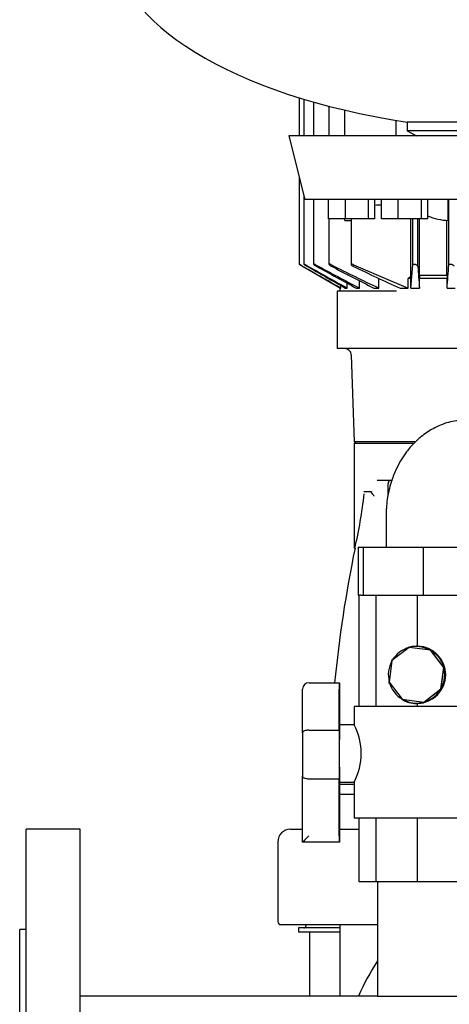
# Model space of a CAD drawing. Units: millimetres. Extents: x 80 to 3290, y 80 to 2296.
# Drawn here: x 1412 to 1547, y 706 to 1015 of the extents above; entities that cross this region are included whole.
import ezdxf

# ---------------------------------------------------------------- set-up
doc = ezdxf.new("R2010")
doc.units = ezdxf.units.MM
for name, color, linetype in [('1003-FLEX-OP', 7, 'Continuous'), ('10SV05R022T_A_DD', 7, 'Continuous'), ('1_INCH_WELD_NIPP', 7, 'Continuous'), ('60001_-_DISCHARG', 7, 'Continuous'), ('71000_DN25_DRAIN', 7, 'Continuous'), ('Default', 7, 'Continuous'), ('FLANGE_40MM_NP16', 7, 'Continuous'), ('FLANGE_50MM_NP16', 7, 'Continuous'), ('ZILMET_24_LH_(NO', 7, 'Continuous')]:
    doc.layers.add(name, color=color, linetype=linetype)

# ---------------------------------------------------------------- blocks, each defined once
blk = doc.blocks.new('SE2')
at = {"layer": '1003-FLEX-OP', "color": 7, "linetype": 'Continuous'}
for p, q in [((1527.31, 859.19), (1527.31, 849.19)), ((1518.57, 849.19), (1520.15, 849.19)), ((1518.57, 849.19), (1518.57, 834.19)), ((1520.15, 849.19), (1538.89, 849.19)), ((1520.15, 849.19), (1520.15, 834.19)), ((1538.89, 849.19), (1556.05, 849.19)), ((1538.89, 849.19), (1538.89, 834.19)), ((1518.57, 834.19), (1518.81, 834.19)), ((1519.35, 834.19), (1520.15, 834.19)), ((1520.15, 834.19), (1538.89, 834.19)), ((1538.89, 834.19), (1556.05, 834.19))]:
    blk.add_line(p, q, dxfattribs=at)
blk.add_open_spline([(1552.79, 889.19), (1552.75, 889.19), (1552.69, 889.19), (1552.57, 889.19), (1552.4, 889.18), (1552.1, 889.18), (1551.56, 889.16), (1550.63, 889.09), (1549.03, 888.89), (1546.03, 888.24), (1542.19, 886.68), (1538.47, 884.18), (1536.05, 881.92), (1534.5, 880.16), (1533.19, 878.48), (1531.75, 876.27), (1530.17, 873.22), (1528.65, 869.22), (1527.73, 865.16), (1527.4, 861.97), (1527.33, 860.45), (1527.31, 859.67), (1527.31, 859.35), (1527.31, 859.19)], degree=3, knots=[0, 0, 0, 0, 0.002646, 0.004721, 0.008417, 0.014989, 0.026635, 0.047145, 0.082859, 0.14393, 0.269681, 0.37643, 0.457736, 0.497209, 0.53666, 0.606237, 0.678994, 0.769095, 0.890132, 0.950086, 0.977737, 0.990146, 1, 1, 1, 1], dxfattribs=at)
at = {"layer": '10SV05R022T_A_DD', "color": 7, "linetype": 'Continuous'}
for p, q in [((1500, 990.27), (1500, 978.3)), ((1501.48, 989.81), (1501.48, 978.3)), ((1504.54, 988.92), (1504.54, 978.3)), ((1509.36, 987.61), (1509.36, 978.3)), ((1514.31, 978.3), (1514.31, 986.38)), ((1530.31, 983.16), (1530.31, 978.3)), ((1500, 965.55), (1500, 938.04)), ((1501.48, 959.59), (1501.48, 938.03)), ((1504.54, 958.3), (1504.54, 938.02)), ((1546.82, 951.75), (1546.82, 958.3)), ((1546.96, 937.81), (1546.96, 958.3)), ((1509.36, 952.3), (1509.36, 937.99)), ((1514.31, 951.75), (1514.31, 952.3)), ((1516.29, 952.3), (1516.29, 937.96)), ((1535.03, 934.3), (1535.03, 952.3)), ((1535.66, 937.87), (1535.66, 952.3)), ((1537.26, 937.33), (1537.26, 952.3)), ((1537.8, 934.54), (1537.8, 952.3)), ((1546.41, 934.54), (1546.41, 951.76)), ((1500.77, 937.57), (1512.94, 930.54)), ((1517.06, 937.87), (1534.2, 930.54)), ((1535.06, 930.54), (1535.66, 937.87)), ((1525.02, 930.54), (1525.02, 933.54)), ((1534.2, 930.54), (1534.2, 933.54)), ((1535.06, 933.54), (1534.2, 933.54)), ((1535.06, 930.54), (1535.06, 933.54)), ((1537.77, 930.54), (1537.77, 933.54)), ((1546.44, 933.54), (1537.77, 933.54)), ((1537.8, 934.54), (1546.41, 934.54)), ((1546.44, 930.54), (1546.44, 933.54)), ((1512.81, 930.61), (1512.81, 929.54)), ((1512.94, 930.54), (1513.13, 930.54)), ((1513.13, 930.54), (1513.13, 931.31)), ((1514.49, 930.54), (1515.07, 930.54)), ((1515.07, 930.54), (1515.07, 932.08)), ((1517.88, 930.54), (1518.91, 930.54)), ((1518.91, 930.54), (1518.91, 932.83)), ((1523.4, 930.54), (1525.02, 930.54)), ((1531.67, 930.54), (1534.2, 930.54)), ((1535.06, 930.54), (1537.77, 930.54)), ((1546.44, 930.54), (1549.02, 930.54)), ((1518.9, 929.54), (1511.9, 929.54)), ((1511.9, 929.54), (1511.9, 911.54)), ((1526.75, 929.54), (1518.9, 929.54)), ((1530.56, 929.54), (1526.75, 929.54)), ((1518.9, 911.54), (1511.9, 911.54)), ((1526.75, 911.54), (1518.9, 911.54)), ((1530.56, 911.54), (1526.75, 911.54)), ((1571.72, 911.54), (1530.56, 911.54)), ((1516.36, 909.61), (1517.31, 882.24)), ((1536.32, 882.24), (1517.31, 882.24)), ((1517.81, 882.24), (1517.31, 881.74)), ((1535.77, 881.74), (1517.31, 881.74)), ((1517.31, 881.74), (1517.31, 848.93)), ((1524.47, 870.24), (1528.91, 870.24)), ((1527.91, 865.28), (1527.91, 869.24)), ((1520.55, 866.74), (1522.54, 866.74)), ((1517.58, 848.86), (1517.5, 848.88)), ((1512.87, 775.53), (1512.72, 775.39)), ((1517.31, 774.74), (1512.72, 774.74)), ((1512.72, 771.74), (1517.31, 771.74)), ((1497.31, 760.74), (1501.11, 760.74)), ((1512.72, 760.74), (1516.21, 760.74)), ((1516.21, 760.74), (1518.81, 760.74)), ((1493.31, 756.74), (1493.31, 731.74)), ((1503.07, 730.74), (1494.31, 730.74)), ((1512.79, 729.74), (1499.81, 729.74)), ((1499.81, 729.74), (1499.81, 728.54)), ((1502.11, 730.74), (1502.11, 730.34)), ((1515.48, 730.74), (1503.07, 730.74)), ((1512.79, 730.74), (1512.79, 708.39)), ((1524.61, 730.74), (1515.48, 730.74)), ((1499.81, 728.54), (1512.79, 728.54)), ((1503.31, 728.54), (1503.31, 708.39))]:
    blk.add_line(p, q, dxfattribs=at)
for centre, radius, start, end in [((1353.18, 5951.08), 4997.41, 271.9565, 271.97996), ((1500.16, 14855.32), 13903.58, 270.058334, 270.066484), ((1547.31, 968.74), 17, 245.896, 268.3296), ((3047.21, 3690.22), 3156.47, 240.69517, 240.9615), ((5409.09, 7778.86), 7878.29, 240.270959, 240.373357), ((2114.5, 2069.91), 1285.65, 241.71665, 242.40254), ((2572.45, 2863), 2201.48, 241.00494, 241.37817), ((1812.08, 1537.44), 671.36, 243.27218, 244.68654), ((1965.46, 1803.46), 978.47, 242.26715, 243.14174), ((1746.05, 1411.06), 526.17, 244.2021, 245.9562), ((2669.43, 1019.01), 1135.12, 184.12641, 184.46998), ((-82.91, 1050.74), 1633.78, 355.78064, 356.03625), ((1710.15, 741.84), 260.2, 132.2992, 132.5469), ((1514.36, 909.54), 2, 2, 90), ((1528.91, 869.24), 1, 90, 180), ((1366.42, 883.88), 155.08, 346.9118, 353.3637), ((1905.94, 768.35), 396.65, 168.2874, 174.4526), ((1497.31, 756.74), 4, 90, 180), ((1494.31, 731.74), 1, 180, 270), ((1501.51, 730.34), 0.6, 270, 360)]:
    blk.add_arc(centre, radius, start, end, dxfattribs=at)
for centre, major_axis, ratio, start_param, end_param in [((1528.92, 741.72), (0, 260.3), 0.0349, -0.742282, -0.737961), ((1547.63, 658.12), (0, 394.64), 0.034899, 0.794779, 0.798323)]:
    blk.add_ellipse(centre, major_axis=major_axis, ratio=ratio, start_param=start_param, end_param=end_param, dxfattribs=at)
for points, knots in [([(1500.77, 937.63), (1500.67, 937.69), (1500.57, 937.74), (1500.48, 937.8), (1500.38, 937.85), (1500.29, 937.9), (1500.22, 937.94), (1500.15, 937.97), (1500.1, 938), (1500.06, 938.02), (1500.02, 938.04), (1500, 938.04), (1500, 938.04), (1499.99, 938.04), (1500, 938.04), (1500.02, 938.02), (1500.03, 938.01), (1500.06, 937.99), (1500.1, 937.97), (1500.14, 937.94), (1500.19, 937.91), (1500.25, 937.88), (1500.31, 937.84), (1500.38, 937.8), (1500.46, 937.75), (1500.55, 937.7), (1500.64, 937.65), (1500.73, 937.59), (1500.74, 937.59), (1500.76, 937.58), (1500.77, 937.57)], [0, 0, 0, 0, 0.130163, 0.130163, 0.130163, 0.261138, 0.261138, 0.261138, 0.378514, 0.378514, 0.378514, 0.478461, 0.478461, 0.478461, 0.568404, 0.568404, 0.568404, 0.657729, 0.657729, 0.657729, 0.753786, 0.753786, 0.753786, 0.861769, 0.861769, 0.861769, 0.983993, 0.983993, 0.983993, 1, 1, 1, 1]), ([(1502.26, 937.69), (1502.16, 937.74), (1502.06, 937.8), (1501.97, 937.84), (1501.88, 937.89), (1501.79, 937.93), (1501.72, 937.97), (1501.65, 938), (1501.59, 938.02), (1501.55, 938.03), (1501.52, 938.04), (1501.5, 938.05), (1501.49, 938.04), (1501.48, 938.04), (1501.48, 938.03), (1501.5, 938.01), (1501.51, 937.99), (1501.54, 937.97), (1501.57, 937.95), (1501.61, 937.92), (1501.66, 937.88), (1501.71, 937.84), (1501.78, 937.8), (1501.85, 937.75), (1501.93, 937.71), (1502.01, 937.65), (1502.11, 937.6), (1502.2, 937.54), (1502.22, 937.53), (1502.24, 937.52), (1502.26, 937.51)], [0, 0, 0, 0, 0.125419, 0.125419, 0.125419, 0.251756, 0.251756, 0.251756, 0.363554, 0.363554, 0.363554, 0.459556, 0.459556, 0.459556, 0.548432, 0.548432, 0.548432, 0.639091, 0.639091, 0.639091, 0.738233, 0.738233, 0.738233, 0.850363, 0.850363, 0.850363, 0.976551, 0.976551, 0.976551, 1, 1, 1, 1]), ([(1505.31, 937.75), (1505.22, 937.8), (1505.13, 937.85), (1505.04, 937.89), (1504.95, 937.93), (1504.86, 937.97), (1504.79, 937.99), (1504.72, 938.02), (1504.67, 938.03), (1504.63, 938.04), (1504.59, 938.05), (1504.56, 938.05), (1504.55, 938.04), (1504.54, 938.03), (1504.54, 938.02), (1504.55, 938), (1504.56, 937.98), (1504.58, 937.95), (1504.61, 937.92), (1504.65, 937.89), (1504.7, 937.85), (1504.75, 937.81), (1504.81, 937.76), (1504.88, 937.71), (1504.96, 937.66), (1505.05, 937.6), (1505.14, 937.55), (1505.24, 937.49), (1505.27, 937.48), (1505.29, 937.46), (1505.31, 937.45)], [0, 0, 0, 0, 0.119518, 0.119518, 0.119518, 0.239973, 0.239973, 0.239973, 0.346288, 0.346288, 0.346288, 0.439156, 0.439156, 0.439156, 0.527735, 0.527735, 0.527735, 0.620299, 0.620299, 0.620299, 0.722924, 0.722924, 0.722924, 0.839313, 0.839313, 0.839313, 0.969043, 0.969043, 0.969043, 1, 1, 1, 1]), ([(1510.13, 937.81), (1510.04, 937.85), (1509.95, 937.9), (1509.86, 937.93), (1509.78, 937.97), (1509.69, 937.99), (1509.62, 938.01), (1509.56, 938.03), (1509.5, 938.04), (1509.46, 938.04), (1509.42, 938.05), (1509.39, 938.04), (1509.37, 938.03), (1509.36, 938.02), (1509.35, 938), (1509.36, 937.98), (1509.37, 937.95), (1509.39, 937.92), (1509.41, 937.89), (1509.45, 937.85), (1509.49, 937.81), (1509.54, 937.77), (1509.6, 937.72), (1509.68, 937.66), (1509.76, 937.61), (1509.84, 937.55), (1509.94, 937.49), (1510.04, 937.44), (1510.07, 937.42), (1510.1, 937.4), (1510.13, 937.39)], [0, 0, 0, 0, 0.112755, 0.112755, 0.112755, 0.226388, 0.226388, 0.226388, 0.327441, 0.327441, 0.327441, 0.417945, 0.417945, 0.417945, 0.506975, 0.506975, 0.506975, 0.602095, 0.602095, 0.602095, 0.708722, 0.708722, 0.708722, 0.829549, 0.829549, 0.829549, 0.96231, 0.96231, 0.96231, 1, 1, 1, 1]), ([(1517.06, 937.87), (1516.98, 937.91), (1516.89, 937.94), (1516.81, 937.97), (1516.72, 938), (1516.64, 938.02), (1516.57, 938.03), (1516.51, 938.04), (1516.45, 938.05), (1516.41, 938.04), (1516.37, 938.04), (1516.34, 938.03), (1516.32, 938.01), (1516.3, 938), (1516.29, 937.98), (1516.29, 937.95), (1516.29, 937.92), (1516.31, 937.89), (1516.33, 937.85), (1516.36, 937.81), (1516.4, 937.76), (1516.46, 937.71), (1516.52, 937.66), (1516.59, 937.6), (1516.67, 937.55), (1516.76, 937.49), (1516.86, 937.43), (1516.96, 937.38), (1516.99, 937.36), (1517.03, 937.34), (1517.06, 937.33)], [0, 0, 0, 0, 0.105513, 0.105513, 0.105513, 0.211775, 0.211775, 0.211775, 0.30791, 0.30791, 0.30791, 0.396871, 0.396871, 0.396871, 0.487246, 0.487246, 0.487246, 0.585827, 0.585827, 0.585827, 0.697237, 0.697237, 0.697237, 0.822766, 0.822766, 0.822766, 0.957797, 0.957797, 0.957797, 1, 1, 1, 1]), ([(1535.66, 937.87), (1535.66, 937.91), (1535.68, 937.94), (1535.71, 937.97), (1535.74, 938), (1535.79, 938.02), (1535.85, 938.03), (1535.9, 938.04), (1535.97, 938.05), (1536.04, 938.04), (1536.11, 938.04), (1536.18, 938.03), (1536.26, 938.01), (1536.33, 938), (1536.41, 937.98), (1536.48, 937.95), (1536.57, 937.92), (1536.65, 937.89), (1536.72, 937.85), (1536.81, 937.81), (1536.88, 937.76), (1536.95, 937.71), (1537.03, 937.66), (1537.09, 937.6), (1537.14, 937.55), (1537.2, 937.49), (1537.23, 937.43), (1537.25, 937.38), (1537.26, 937.36), (1537.26, 937.34), (1537.26, 937.33)], [0, 0, 0, 0, 0.105513, 0.105513, 0.105513, 0.211775, 0.211775, 0.211775, 0.30791, 0.30791, 0.30791, 0.396871, 0.396871, 0.396871, 0.487246, 0.487246, 0.487246, 0.585827, 0.585827, 0.585827, 0.697237, 0.697237, 0.697237, 0.822766, 0.822766, 0.822766, 0.957797, 0.957797, 0.957797, 1, 1, 1, 1]), ([(1546.96, 937.81), (1546.96, 937.85), (1546.98, 937.9), (1547.02, 937.93), (1547.05, 937.97), (1547.1, 937.99), (1547.17, 938.01), (1547.23, 938.03), (1547.3, 938.04), (1547.37, 938.04), (1547.44, 938.05), (1547.52, 938.04), (1547.6, 938.03), (1547.67, 938.02), (1547.75, 938), (1547.83, 937.98), (1547.91, 937.95), (1547.98, 937.92), (1548.06, 937.89), (1548.14, 937.85), (1548.21, 937.81), (1548.27, 937.77), (1548.35, 937.72), (1548.41, 937.66), (1548.45, 937.61), (1548.5, 937.55), (1548.54, 937.49), (1548.55, 937.44), (1548.56, 937.42), (1548.56, 937.4), (1548.56, 937.39)], [0, 0, 0, 0, 0.112755, 0.112755, 0.112755, 0.226388, 0.226388, 0.226388, 0.327441, 0.327441, 0.327441, 0.417945, 0.417945, 0.417945, 0.506975, 0.506975, 0.506975, 0.602095, 0.602095, 0.602095, 0.708722, 0.708722, 0.708722, 0.829549, 0.829549, 0.829549, 0.96231, 0.96231, 0.96231, 1, 1, 1, 1]), ([(1520.4, 866.56), (1520.4, 866.57), (1520.41, 866.6), (1520.43, 866.64), (1520.44, 866.67), (1520.47, 866.7), (1520.5, 866.73), (1520.53, 866.74), (1520.55, 866.74)], [0, 0, 0, 0, 0.114863, 0.230434, 0.348185, 0.469506, 0.724733, 1, 1, 1, 1]), ([(1522.54, 866.74), (1522.55, 866.74), (1522.56, 866.74), (1522.58, 866.72), (1522.6, 866.7), (1522.62, 866.67), (1522.64, 866.64), (1522.66, 866.59), (1522.67, 866.56), (1522.68, 866.54)], [0, 0, 0, 0, 0.128616, 0.257656, 0.389973, 0.52822, 0.674725, 0.83145, 1, 1, 1, 1]), ([(1523.6, 865.27), (1523.57, 865.31), (1523.5, 865.38), (1523.4, 865.48), (1523.3, 865.59), (1523.21, 865.69), (1523.13, 865.78), (1523.01, 865.92), (1522.89, 866.1), (1522.76, 866.32), (1522.71, 866.47), (1522.68, 866.54)], [0, 0, 0, 0, 0.086144, 0.170777, 0.253562, 0.334193, 0.412406, 0.487983, 0.664185, 0.835081, 1, 1, 1, 1])]:
    blk.add_open_spline(points, degree=3, knots=knots, dxfattribs=at)
for points, degree in [([(1500.77, 937.63), (1502.18, 936.82), (1504.98, 935.21), (1509.1, 932.85), (1511.8, 931.3), (1513.13, 930.54)], 3), ([(1546.41, 934.54), (1546.43, 934.04), (1546.44, 933.54)], 2)]:
    blk.add_open_spline(points, degree=degree, dxfattribs=at)
at = {"layer": '1_INCH_WELD_NIPP', "color": 7, "linetype": 'Continuous'}
for p, q in [((1524.61, 744.19), (1524.61, 708.39)), ((1524.61, 708.39), (1550.01, 708.39))]:
    blk.add_line(p, q, dxfattribs=at)
at = {"layer": '60001_-_DISCHARG', "color": 7, "linetype": 'Continuous'}
blk.add_line((1524.61, 708.39), (1431.31, 708.39), dxfattribs=at)
at = {"layer": '71000_DN25_DRAIN', "color": 7, "linetype": 'Continuous'}
for p, q in [((1519.35, 834.19), (1518.81, 834.19)), ((1518.81, 799.19), (1518.81, 834.19)), ((1524.15, 799.19), (1524.15, 834.19)), ((1537.2, 818.19), (1537.2, 834.19)), ((1534.53, 817.76), (1529.14, 813.64)), ((1534.53, 817.76), (1534.57, 817.76)), ((1541.26, 816.87), (1534.53, 817.76)), ((1541.31, 816.87), (1534.57, 817.76)), ((1536.88, 818.06), (1536.86, 818.06)), ((1536.96, 818.19), (1536.88, 818.19)), ((1541.26, 816.87), (1541.31, 816.87)), ((1545.39, 811.47), (1541.26, 816.87)), ((1545.43, 811.47), (1541.31, 816.87)), ((1529.14, 813.64), (1528.24, 806.9)), ((1544.5, 804.74), (1545.39, 811.47)), ((1544.54, 804.74), (1545.43, 811.47)), ((1545.39, 811.47), (1545.43, 811.47)), ((1503.11, 806.69), (1512.64, 806.69)), ((1512.64, 806.69), (1512.71, 806.69)), ((1528.24, 806.9), (1532.37, 801.51)), ((1501.11, 790.96), (1501.11, 804.69)), ((1512.62, 791.82), (1512.62, 804.69)), ((1512.72, 804.69), (1512.72, 793.53)), ((1539.1, 800.61), (1544.5, 804.74)), ((1539.14, 800.61), (1544.54, 804.74)), ((1544.5, 804.74), (1544.54, 804.74)), ((1532.37, 801.51), (1539.1, 800.61)), ((1536.86, 800.31), (1536.88, 800.31)), ((1536.88, 800.19), (1536.96, 800.19)), ((1537.2, 799.19), (1537.2, 800.19)), ((1539.1, 800.61), (1539.14, 800.61)), ((1557.31, 799.19), (1517.31, 799.19)), ((1517.31, 799.19), (1517.31, 793.41)), ((1503.09, 791.82), (1512.62, 791.82)), ((1517.31, 793.53), (1512.67, 793.53)), ((1501.11, 756.69), (1501.11, 777.33)), ((1512.62, 776.47), (1503.09, 776.47)), ((1512.62, 758.69), (1512.62, 776.47)), ((1512.67, 775.53), (1517.31, 775.53)), ((1512.72, 775.53), (1512.72, 758.69)), ((1517.31, 775.53), (1517.31, 764.19)), ((1557.31, 764.19), (1517.31, 764.19)), ((1518.81, 744.19), (1518.81, 764.19)), ((1524.15, 744.19), (1524.15, 764.19)), ((1537.2, 744.19), (1537.2, 764.19)), ((1512.64, 756.69), (1501.11, 756.69)), ((1512.71, 756.69), (1512.64, 756.69)), ((1524.15, 744.19), (1518.81, 744.19)), ((1537.2, 744.19), (1524.15, 744.19)), ((1550.31, 744.19), (1537.2, 744.19))]:
    blk.add_line(p, q, dxfattribs=at)
blk.add_arc((1499.65, 784.53), 19.82, 333.0018, 26.9906, dxfattribs=at)
for centre, major_axis, ratio, start_param, end_param in [((1536.88, 809.19), (0, -9), 0.999911, 0, 3.439494), ((1536.86, 809.19), (0, 8.87), 0.999911, 0.26047, 1.045868), ((1536.86, 809.19), (0, -8.88), 0.999911, 2.616664, 3.402063), ((1536.88, 809.19), (0, 8.87), 0.999911, 3.141593, 6.283185), ((1536.96, 809.19), (-9.05, 0), 0.994471, 1.59724, 4.685945), ((1536.86, 809.19), (0, 8.87), 0.999911, 4.972859, 5.758257), ((1536.86, 809.19), (0, -8.87), 0.999911, 4.187461, 4.972859), ((1536.88, 809.19), (0, -9), 0.999911, 4.153236, 4.234095), ((1536.86, 809.19), (0, 8.87), 0.999911, 4.187461, 4.972859), ((1503.11, 804.69), (0, 2), 0.999981, 0, 1.570796), ((1512.64, 804.69), (0, 2), 0.006226, 0, 1.570796), ((1512.71, 804.69), (0, -2), 0.006226, 1.570796, 3.141593), ((1536.88, 809.19), (0, -9), 0.999911, 4.940547, 5.020979), ((1536.86, 809.19), (0, -8.88), 0.999911, 4.972859, 5.758257), ((1536.86, 809.19), (0, -8.87), 0.999911, 0.26047, 1.045868), ((1536.88, 809.19), (0, -9), 0.999911, 5.733873, 6.283185), ((1536.86, 809.19), (0, 8.88), 0.999911, 2.616664, 3.402063), ((1501.14, 784.14), (0, -9), 0.006226, 3.85353, 5.571248), ((1512.67, 784.14), (0, 11), 0.006226, 0.798539, 2.343053), ((1512.67, 784.53), (0, -9), 0.006226, 3.141593, 6.283185), ((1503.11, 758.69), (2, 2), 0.003113, 1.573909, 3.144706), ((1512.64, 758.69), (0, 2), 0.006226, 1.570796, 3.141593), ((1512.71, 758.69), (0, -2), 0.006226, 0, 1.570796)]:
    blk.add_ellipse(centre, major_axis=major_axis, ratio=ratio, start_param=start_param, end_param=end_param, dxfattribs=at)
for points in [[(1503.09, 791.82), (1502.96, 791.82), (1502.82, 791.81), (1502.56, 791.79), (1502.42, 791.77), (1502.05, 791.71), (1501.83, 791.64), (1501.56, 791.52), (1501.48, 791.48), (1501.35, 791.38), (1501.29, 791.34), (1501.15, 791.18), (1501.11, 791.07), (1501.11, 790.96)], [(1503.09, 776.47), (1502.96, 776.47), (1502.82, 776.47), (1502.56, 776.49), (1502.42, 776.51), (1502.05, 776.58), (1501.83, 776.64), (1501.56, 776.76), (1501.48, 776.81), (1501.35, 776.9), (1501.29, 776.95), (1501.15, 777.1), (1501.11, 777.21), (1501.11, 777.33)]]:
    blk.add_open_spline(points, degree=3, knots=[0, 0, 0, 0, 0.125, 0.125, 0.25, 0.25, 0.5, 0.5, 0.625, 0.625, 0.75, 0.75, 1, 1, 1, 1], dxfattribs=at)
at = {"layer": 'FLANGE_40MM_NP16', "color": 7, "linetype": 'Continuous'}
blk.add_arc((1587.31, 678.24), 75, 146.7201, 156.2967, dxfattribs=at)
at = {"layer": 'FLANGE_50MM_NP16', "color": 7, "linetype": 'Continuous'}
for p, q in [((1414.31, 595.74), (1414.31, 760.74)), ((1431.31, 760.74), (1414.31, 760.74)), ((1431.31, 595.74), (1431.31, 760.74)), ((1412.31, 627.24), (1412.31, 729.24)), ((1414.31, 729.24), (1412.31, 729.24))]:
    blk.add_line(p, q, dxfattribs=at)
at = {"layer": 'ZILMET_24_LH_(NO', "color": 7, "linetype": 'Continuous'}
for p, q in [((1587.36, 982.59), (1533.87, 982.59)), ((1533.87, 982.59), (1533.87, 979.82)), ((1587.31, 979.82), (1533.87, 979.82)), ((1533.87, 979.82), (1536.81, 978.3)), ((1656.81, 978.3), (1496.81, 978.3)), ((1496.81, 978.3), (1501.81, 958.3)), ((1651.82, 958.3), (1501.81, 958.3)), ((1509.27, 952.3), (1509.27, 958.3)), ((1514.53, 952.3), (1514.53, 958.3)), ((1521.8, 952.3), (1521.8, 958.3)), ((1523.79, 952.3), (1523.79, 958.3)), ((1525.84, 952.3), (1525.84, 958.3)), ((1531.11, 952.3), (1531.11, 958.3)), ((1538.37, 952.3), (1538.37, 958.3)), ((1540.37, 952.3), (1540.37, 958.3)), ((1514.53, 952.3), (1509.27, 952.3)), ((1521.8, 952.3), (1514.53, 952.3)), ((1523.79, 952.3), (1521.8, 952.3)), ((1531.11, 952.3), (1525.84, 952.3)), ((1538.37, 952.3), (1531.11, 952.3)), ((1540.37, 952.3), (1538.37, 952.3))]:
    blk.add_line(p, q, dxfattribs=at)
blk.add_ellipse((1576.81, 1038.3), major_axis=(135, -1.24), ratio=0.437755, start_param=3.149657, end_param=4.392691, dxfattribs=at)

msp = doc.modelspace()

# ---------------------------------------------------------------- block references
at = {"layer": 'Default'}
msp.add_blockref('SE2', (0, 0), dxfattribs=at)

doc.saveas('drawing.dxf')
